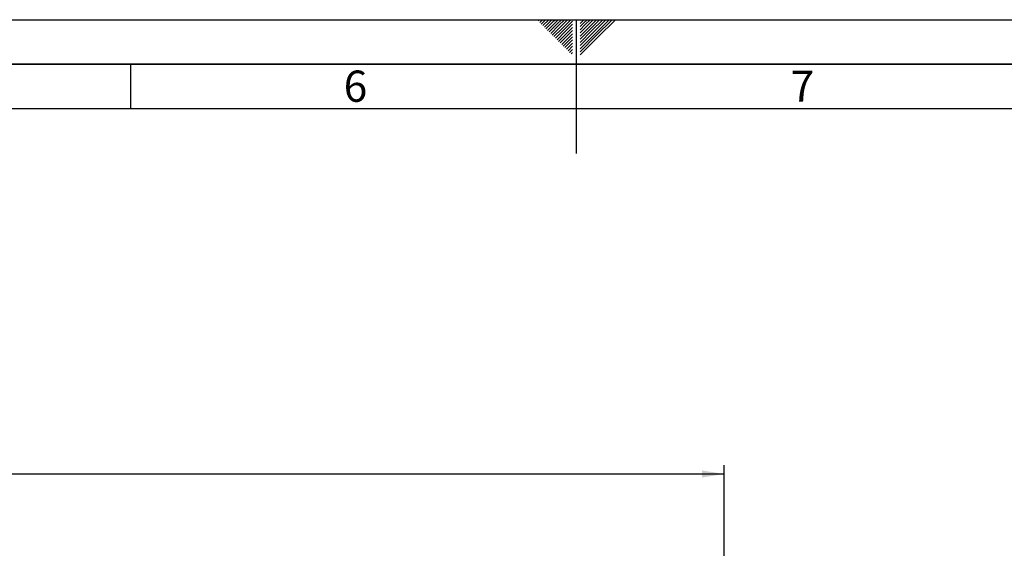
# Paper-space layout 'Blatt1' of a CAD drawing. Units: millimetres. Extents: x 0 to 11880, y 0 to 8400.
# Drawn here: x 4691 to 6900, y 7214 to 8400 of the extents above; entities that cross this region are included whole.
import ezdxf

# ---------------------------------------------------------------- set-up
doc = ezdxf.new("R2010")
doc.units = ezdxf.units.MM
doc.header["$LTSCALE"] = 20
for name, color, linetype in [('1', 7, 'Continuous'), ('61', 7, 'Continuous'), ('62', 7, 'Continuous')]:
    doc.layers.add(name, color=color, linetype=linetype)
doc.styles.add('SLDTEXTSTYLE0', font='TXT', dxfattribs={"width": 0.75})
doc.styles.add('SLDTEXTSTYLE1', font='TXT', dxfattribs={"width": 0.605})
doc.dimstyles.new('SLDDIMSTYLE1', dxfattribs={"dimtxt": 70, "dimasz": 50, "dimexe": 0, "dimexo": 0.0625, "dimgap": 17.5, "dimtad": 1, "dimdec": 0, "dimrnd": 1e-09, "dimzin": 4, "dimdsep": 46, "dimtxsty": 'SLDTEXTSTYLE1', "dimsah": 1, "dimcen": 0.09, "dimadec": 0, "dimazin": 1, "dimtfac": 1, "dimtdec": 0, "dimtofl": 0, "dimtmove": 0, "dimatfit": 3, "dimfxl": 1, "dimfrac": 2, "dimtolj": 1, "dimtzin": 12, "dimarcsym": 0})

# ---------------------------------------------------------------- blocks, each defined once
blk = doc.blocks.new('_D_2')
at = {"layer": '1'}
for p, q in [((1267.4, 6643.4), (1267.4, 7400.4)), ((6271.9, 7076.1), (6271.9, 7400.4)), ((1267.4, 7380.4), (6271.9, 7380.4))]:
    blk.add_line(p, q, dxfattribs=at)
for points in [[(1267.4, 7380.4), (1317.4, 7372.4), (1317.4, 7388.4)], [(6271.9, 7380.4), (6221.9, 7388.4), (6221.9, 7372.4)]]:
    blk.add_solid(points, dxfattribs=at)
at = {"layer": '1', "insert": (3585.2, 7470.6), "char_height": 70, "attachment_point": 1, "style": 'SLDTEXTSTYLE1'}
blk.add_mtext('ca. 5000', dxfattribs=at)

psp = doc.layouts.new('Blatt1')

# ---------------------------------------------------------------- linework, layer by layer
at = {"layer": '61'}
psp.add_line((0, 8400), (11880, 8400), dxfattribs=at)
at = {"layer": '61', "color": 7, "linetype": 'Continuous'}
for p, q in [((5940, 8400), (5940, 8100)), ((4940, 8300), (4940, 8200)), ((11680, 8200), (200, 8200))]:
    psp.add_line(p, q, dxfattribs=at)
at = {"layer": '61', "color": 7, "linetype": 'Continuous', "lineweight": 35}
psp.add_line((11780, 8300), (100, 8300), dxfattribs=at)
at = {"layer": '62', "color": 7, "linetype": 'Continuous'}
for p, q in [((5854.29, 8397.31), (5856.97, 8400)), ((5857.82, 8393.78), (5864.05, 8400)), ((5861.36, 8390.24), (5871.12, 8400)), ((5864.89, 8386.71), (5878.19, 8400)), ((5868.43, 8383.17), (5885.26, 8400)), ((5871.97, 8379.63), (5889.78, 8397.45)), ((5889.78, 8397.45), (5892.33, 8400)), ((5893.31, 8393.91), (5899.4, 8400)), ((5896.85, 8390.37), (5906.47, 8400)), ((5900.38, 8386.84), (5913.54, 8400)), ((5903.92, 8383.3), (5920.61, 8400)), ((5907.45, 8379.77), (5927.69, 8400)), ((5910.99, 8376.23), (5931.6, 8396.84)), ((5948.4, 8398.53), (5949.55, 8399.67)), ((5948.4, 8391.46), (5953.08, 8396.14)), ((5953.08, 8396.14), (5956.95, 8400)), ((5956.62, 8392.6), (5964.02, 8400)), ((5960.16, 8389.07), (5971.09, 8400)), ((5963.69, 8385.53), (5978.16, 8400)), ((5967.23, 8382), (5985.23, 8400)), ((5970.76, 8378.46), (5992.3, 8400)), ((5974.3, 8374.93), (5999.37, 8400)), ((5977.83, 8371.39), (6006.44, 8400)), ((5981.37, 8367.85), (6013.51, 8400)), ((5984.9, 8364.32), (6020.58, 8400)), ((5988.44, 8360.78), (6027.66, 8400)), ((5875.5, 8376.1), (5893.31, 8393.91)), ((5879.04, 8372.56), (5896.85, 8390.37)), ((5882.57, 8369.03), (5900.38, 8386.84)), ((5886.11, 8365.49), (5903.92, 8383.3)), ((5889.64, 8361.96), (5907.45, 8379.77)), ((5893.18, 8358.42), (5910.99, 8376.23)), ((5896.71, 8354.89), (5914.52, 8372.7)), ((5914.52, 8372.7), (5931.6, 8389.77)), ((5918.06, 8369.16), (5931.6, 8382.7)), ((5921.6, 8365.63), (5931.6, 8375.63)), ((5948.4, 8384.39), (5956.62, 8392.6)), ((5948.4, 8377.31), (5960.16, 8389.07)), ((5948.4, 8370.24), (5963.69, 8385.53)), ((5948.4, 8363.17), (5967.23, 8382)), ((5948.4, 8356.1), (5970.76, 8378.46)), ((5948.4, 8349.03), (5974.3, 8374.93)), ((5900.25, 8351.35), (5918.06, 8369.16)), ((5903.78, 8347.82), (5921.6, 8365.63)), ((5907.32, 8344.28), (5925.13, 8362.09)), ((5910.86, 8340.74), (5928.67, 8358.55)), ((5914.39, 8337.21), (5931.6, 8354.42)), ((5925.13, 8362.09), (5931.6, 8368.56)), ((5928.67, 8358.55), (5931.6, 8361.49)), ((5948.4, 8341.96), (5977.83, 8371.39)), ((5948.4, 8334.89), (5981.37, 8367.85)), ((5948.4, 8327.82), (5984.9, 8364.32)), ((5948.4, 8320.75), (5988.44, 8360.78)), ((5917.93, 8333.67), (5931.6, 8347.35)), ((5921.46, 8330.14), (5931.6, 8340.27)), ((5925, 8326.6), (5931.6, 8333.2)), ((5928.53, 8323.07), (5931.6, 8326.13))]:
    psp.add_line(p, q, dxfattribs=at)

# ---------------------------------------------------------------- texts
at = {"layer": '62', "char_height": 70, "attachment_point": 2, "style": 'SLDTEXTSTYLE0'}
for s, insert in [('6', (5444.58, 8285.79)), ('7', (6447.36, 8285.79))]:
    psp.add_mtext(s, dxfattribs=dict(at, insert=insert))

# ---------------------------------------------------------------- dimensions: what is measured, and where the dimension line sits
at = {"layer": '1'}
dim = psp.add_linear_dim(base=(6271.88460036, 7380.40059407), p1=(1267.38460036, 6623.40059407), p2=(6271.88460036, 7056.10856802), dimstyle='SLDDIMSTYLE1', dxfattribs=at)
dim.commit()
dim.dimension.update_dxf_attribs({"geometry": '_D_2', "text_midpoint": (3769.63460036, 7380.40059407), "dimtype": 160})

doc.saveas('drawing.dxf')
